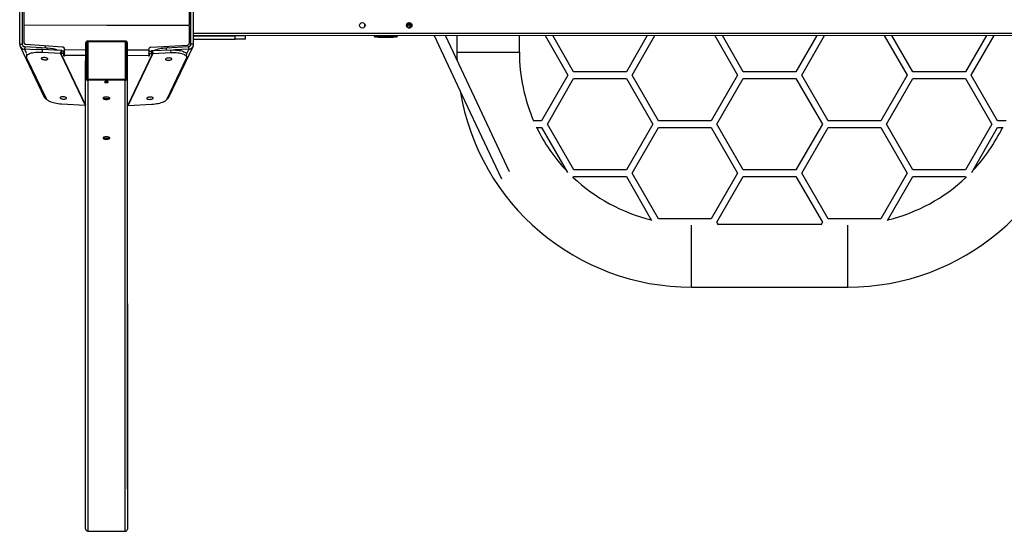
# Model space of a CAD drawing. Units: millimetres. Extents: x -366 to 5806, y 0 to 7400.
# Drawn here: x 2776 to 4665, y 2731 to 3711 of the extents above; entities that cross this region are included whole.
import ezdxf

# ---------------------------------------------------------------- set-up
doc = ezdxf.new("R2010")
doc.units = ezdxf.units.MM
doc.header["$LTSCALE"] = 50

# ---------------------------------------------------------------- blocks, each defined once
blk = doc.blocks.new('st1494')
at = {"color": 7, "linetype": 'Continuous', "lineweight": 25}
for p, q in [((2775.9, 3736.5), (2775.9, 3663.9)), ((2780.9, 3736.5), (2780.9, 3663.9)), ((2783.8, 3733.4), (2783.9, 3701.6)), ((3101.6, 3701.9), (3101.6, 3733.2)), ((3101.6, 3701.9), (3101.6, 3733.2)), ((3104.5, 3663.9), (3104.5, 3736.5)), ((3109.4, 3663.9), (3109.4, 3736.5)), ((3437.8, 3702.9), (3437.8, 3697.5)), ((3518.8, 3697.5), (3518.8, 3703)), ((2784, 3699.2), (2783.9, 3667.9)), ((2784.9, 3700.6), (3100.6, 3700.9)), ((3100.7, 3699.1), (2785, 3700.2)), ((2793.5, 3700.6), (2793.5, 3700.1)), ((2795.6, 3700.1), (2795.6, 3700.6)), ((2801, 3700.6), (2801, 3700.1)), ((2803.1, 3700.1), (2803.1, 3700.6)), ((2811.1, 3700.6), (2811.1, 3700.1)), ((2813.2, 3700.1), (2813.2, 3700.7)), ((2825.2, 3700), (2825.2, 3700.7)), ((3101.6, 3701.8), (3101.6, 3701.9)), ((3101.6, 3701.9), (3101.6, 3701.9)), ((3101.6, 3701.9), (3101.6, 3701.9)), ((3101.6, 3666.3), (3101.7, 3698.1)), ((3101.6, 3666.2), (3101.7, 3698)), ((3101.7, 3698.3), (3101.7, 3698.4)), ((3101.7, 3698), (3101.7, 3698.1)), ((3523.7, 3701.3), (3522.3, 3701.3)), ((3522.3, 3695.3), (3523.7, 3695.3)), ((3523.4, 3695.1), (3523.4, 3695.3)), ((3528.4, 3701.3), (3527.6, 3701.3)), ((2784.1, 3666.7), (2784.1, 3666.7)), ((2902.4, 3598.8), (2902.7, 3666.4)), ((2904.7, 3666.4), (2904.4, 3598.8)), ((2978.7, 3669.9), (2906.7, 3670.1)), ((2978.7, 3668), (2906.7, 3668.2)), ((2980.4, 3598.6), (2980.7, 3666.1)), ((2982.4, 3598.6), (2982.7, 3666.1)), ((2982.7, 2811.5), (2982.7, 3666.1)), ((3101.6, 3666.3), (3101.6, 3666.2)), ((3110, 3680.2), (3109.4, 3680.2)), ((3109.4, 3679.7), (3189.1, 3679.7)), ((3109.4, 3673.7), (3189.1, 3673.7)), ((5326.1, 3680.4), (3110, 3680.2)), ((3189.1, 3673.7), (3189.1, 3679.7)), ((3209.1, 3673.7), (3209.1, 3679.7)), ((3455.8, 3680.2), (3455.8, 3679.7)), ((3499.8, 3678.7), (3456.8, 3678.7)), ((3457.9, 3678.3), (3461, 3678.3)), ((3460.9, 3678.3), (3457.9, 3678.3)), ((3463.3, 3678.3), (3460.9, 3678.3)), ((3463.3, 3677.3), (3493.3, 3677.3)), ((3495.3, 3678.3), (3493.3, 3678.3)), ((3495.2, 3678.3), (3498.3, 3678.3)), ((3498.3, 3678.3), (3495.3, 3678.3)), ((3500.8, 3679.7), (3500.8, 3680.2)), ((3614.7, 3680.3), (3614.7, 3648.4)), ((3734.7, 3648.4), (3734.7, 3680.3)), ((3784.1, 3680.3), (3827.8, 3604.4)), ((3838.8, 3610.8), (3798.7, 3680.3)), ((3980.1, 3680.3), (3940, 3610.8)), ((3951, 3604.5), (3994.7, 3680.3)), ((4109.4, 3680.3), (4153.2, 3604.5)), ((4164.2, 3610.8), (4124.1, 3680.3)), ((4305.4, 3680.3), (4265.3, 3610.8)), ((4276.3, 3604.5), (4320.1, 3680.3)), ((4434.8, 3680.3), (4478.5, 3604.5)), ((4489.5, 3610.8), (4449.4, 3680.3)), ((4630.7, 3680.3), (4590.6, 3610.9)), ((4601.6, 3604.5), (4645.4, 3680.3)), ((2775.9, 3663.9), (2780.9, 3663.9)), ((2776.8, 3659.6), (2823, 3562.7)), ((2785.5, 3659.2), (2785.2, 3654.5)), ((2807.8, 3653.1), (2785.2, 3654.5)), ((2828.7, 3656.5), (2785.5, 3659.2)), ((2787.6, 3663.9), (2858.2, 3658.6)), ((2787.6, 3663.9), (2787.6, 3663.9)), ((2787.6, 3663.9), (2858.2, 3658.6)), ((2819.2, 3653.7), (2818.8, 3648)), ((2854.2, 3645.9), (2818.8, 3648)), ((2854.6, 3651.6), (2819.2, 3653.7)), ((2825.6, 3656.7), (2825.6, 3661)), ((2854.6, 3651.6), (2854.2, 3645.9)), ((2854.2, 3645.9), (2854.8, 3645.9)), ((2854.2, 3645.9), (2901.4, 3546.9)), ((2854.6, 3651.6), (2854.9, 3651.6)), ((2854.9, 3651.6), (2854.8, 3645.9)), ((2856.8, 3645.9), (2854.8, 3645.9)), ((2854.8, 3645.9), (2902.1, 3546.9)), ((2856.9, 3651.6), (2854.9, 3651.6)), ((2856.8, 3645.9), (2856.9, 3651.6)), ((2858.2, 3658.6), (2858.2, 3658.6)), ((2860.9, 3650.2), (2860.8, 3644.5)), ((2860.9, 3647.1), (2860.8, 3641.5)), ((2860.9, 3647.1), (2860.9, 3650.2)), ((2861.9, 3654.6), (2861.9, 3652.9)), ((3023.6, 3647.6), (3023.5, 3641.9)), ((3023.6, 3646.5), (3023.5, 3640.9)), ((3023.6, 3652.3), (3023.6, 3654)), ((3023.6, 3654), (3023.6, 3654)), ((3023.6, 3652.3), (3023.6, 3654)), ((3023.6, 3652.3), (3023.6, 3652.3)), ((3023.6, 3646.5), (3023.6, 3647.6)), ((3024.5, 3644), (3024.6, 3649.6)), ((3027.3, 3658), (3097.9, 3662.3)), ((3027.3, 3658), (3097.9, 3662.3)), ((3027.3, 3658), (3027.3, 3658)), ((3028.6, 3651), (3028.5, 3645.3)), ((3030.6, 3651), (3028.6, 3651)), ((3030.6, 3651), (3030.5, 3645.3)), ((3030.6, 3651), (3030.9, 3651)), ((3066.2, 3652.8), (3030.9, 3651)), ((3030.9, 3651), (3031.2, 3645.3)), ((3066.6, 3647.2), (3031.2, 3645.3)), ((3099.9, 3659.2), (3056.7, 3656.5)), ((3059.8, 3660), (3059.7, 3656.7)), ((3062.4, 3562.7), (3108.6, 3659.6)), ((3066.6, 3647.2), (3066.2, 3652.8)), ((3100.2, 3654.5), (3073.5, 3652.9)), ((3097.9, 3662.3), (3097.9, 3662.3)), ((3099.9, 3659.2), (3100.2, 3654.5)), ((3109.4, 3663.9), (3104.5, 3663.9)), ((2789.2, 3645), (2788.9, 3639.9)), ((2789.3, 3638), (2826.6, 3559.8)), ((2860.8, 3641.5), (2860.8, 3644.5)), ((2861.8, 3642.5), (2861.8, 3641.5)), ((2983.3, 3546.6), (3030.5, 3645.3)), ((2984, 3546.6), (3031.2, 3645.3)), ((3023.5, 3640.9), (3023.5, 3641.9)), ((3024.5, 3644), (3024.5, 3640.9)), ((3030.5, 3645.3), (3028.5, 3645.3)), ((3030.5, 3645.3), (3031.2, 3645.3)), ((3058.8, 3559), (3096.1, 3636.9)), ((3096.5, 3638.8), (3096.2, 3644.4)), ((3940, 3610.8), (3838.8, 3610.8)), ((4265.3, 3610.8), (4164.2, 3610.8)), ((4590.6, 3610.9), (4489.5, 3610.8)), ((2902.5, 2735.1), (2902.4, 3598.8)), ((2906.4, 3596.9), (2978.4, 3596.7)), ((2978.4, 3594.8), (2906.4, 3595.1)), ((2906.4, 3595.1), (2906.4, 2730.8)), ((2978.4, 2730.5), (2978.4, 3594.8)), ((2982.4, 3598.6), (2982.5, 2734.8)), ((3827.8, 3604.4), (3777.3, 3516.9)), ((3788.3, 3510.5), (3838.8, 3598.1)), ((3838.8, 3598.1), (3940, 3598.1)), ((3940, 3598.1), (3990.5, 3510.5)), ((4001.5, 3516.9), (3951, 3604.5)), ((4153.2, 3604.5), (4102.6, 3516.9)), ((4113.6, 3510.6), (4164.2, 3598.1)), ((4164.2, 3598.1), (4265.3, 3598.1)), ((4265.3, 3598.1), (4315.9, 3510.6)), ((4326.9, 3516.9), (4276.3, 3604.5)), ((4478.5, 3604.5), (4428, 3516.9)), ((4439, 3510.6), (4489.5, 3598.1)), ((4489.5, 3598.1), (4590.6, 3598.2)), ((4590.6, 3598.2), (4641.2, 3510.6)), ((4652.2, 3516.9), (4601.6, 3604.5)), ((2856.2, 3549.6), (2901.4, 3546.9)), ((2902.4, 3546.9), (2902.1, 3546.9)), ((2983.3, 3546.6), (2982.7, 3546.6)), ((2984, 3546.6), (3029.2, 3549)), ((3777.3, 3516.9), (3761, 3516.9)), ((3777.3, 3516.9), (3761, 3516.9)), ((4102.6, 3516.9), (4001.5, 3516.9)), ((4428, 3516.9), (4326.9, 3516.9)), ((4668.5, 3516.9), (4652.2, 3516.9)), ((3766.9, 3504.2), (3777.3, 3504.2)), ((3766.9, 3504.2), (3777.3, 3504.2)), ((3777.3, 3504.2), (3826.9, 3418.2)), ((3838.9, 3423), (3788.3, 3510.5)), ((3990.5, 3510.5), (3940, 3423)), ((3951, 3416.6), (4001.5, 3504.2)), ((4001.5, 3504.2), (4102.6, 3504.2)), ((4102.6, 3504.2), (4153.2, 3416.6)), ((4164.2, 3423), (4113.6, 3510.6)), ((4315.9, 3510.6), (4265.3, 3423)), ((4276.3, 3416.6), (4326.9, 3504.2)), ((4326.9, 3504.2), (4428, 3504.2)), ((4428, 3504.2), (4478.5, 3416.7)), ((4489.5, 3423), (4439, 3510.6)), ((4641.2, 3510.6), (4590.7, 3423)), ((4602.6, 3418.3), (4652.2, 3504.2)), ((4652.2, 3504.2), (4662.6, 3504.2)), ((3940, 3423), (3838.9, 3423)), ((3940, 3423), (3838.9, 3423)), ((4265.3, 3423), (4164.2, 3423)), ((4590.7, 3423), (4489.5, 3423)), ((3837.4, 3407.8), (3838.9, 3410.3)), ((3838.9, 3410.3), (3940, 3410.3)), ((3838.9, 3410.3), (3940, 3410.3)), ((3940, 3410.3), (3988.4, 3326.3)), ((4001.5, 3329.1), (3951, 3416.6)), ((4153.2, 3416.6), (4102.6, 3329.1)), ((4153.2, 3416.6), (4102.6, 3329.1)), ((4113.6, 3322.7), (4164.2, 3410.3)), ((4113.6, 3322.7), (4164.2, 3410.3)), ((4164.2, 3410.3), (4265.3, 3410.3)), ((4265.3, 3410.3), (4315.9, 3322.7)), ((4326.9, 3329.1), (4276.3, 3416.6)), ((4478.5, 3416.7), (4428, 3329.1)), ((4441.1, 3326.4), (4489.5, 3410.3)), ((4489.5, 3410.3), (4590.7, 3410.3)), ((4590.7, 3410.3), (4592.1, 3407.9)), ((4102.6, 3329.1), (4001.5, 3329.1)), ((4428, 3329.1), (4326.9, 3329.1)), ((4116.7, 3317.4), (4113.6, 3322.7)), ((4313.4, 3318.4), (4116.1, 3318.4)), ((4315.9, 3322.7), (4312.8, 3317.4)), ((4064.8, 3198.4), (4364.8, 3198.4)), ((2982.7, 2811.5), (2982.5, 2734.8)), ((2906.4, 2730.8), (2978.4, 2730.5))]:
    blk.add_line(p, q, dxfattribs=at)
at = {"color": 8, "linetype": 'Continuous', "lineweight": 25}
for p, q in [((5326.7, 3684.4), (3109.4, 3684.2)), ((3527.6, 3701.3), (3528.4, 3701.2)), ((2904.7, 3597.9), (2904.7, 3666.4)), ((2906.7, 3668.2), (2906.7, 3596.9)), ((2978.7, 3596.7), (2978.7, 3668)), ((2780.9, 3663.9), (2782.7, 3660.1)), ((2789.4, 3645.8), (2785.2, 3654.5)), ((2828.5, 3653.1), (2828.7, 3656.5)), ((2902.6, 3652.7), (2861.9, 3652.9)), ((3023.6, 3652.3), (2982.7, 3652.4)), ((3056.7, 3656.5), (3057, 3652.3)), ((3100.2, 3654.5), (3095.9, 3645.6)), ((3102.7, 3660.1), (3104.5, 3663.9)), ((2902.6, 3642.4), (2861.8, 3642.5)), ((3023.5, 3641.9), (2982.7, 3642.1))]:
    blk.add_line(p, q, dxfattribs=at)
at = {"color": 8, "linetype": 'Continuous', "lineweight": 25, "flags": 128}
for points in [[(3520.5, 3703.7), (3520.8, 3704.3), (3520.9, 3705)], [(3525.8, 3703.7), (3526.1, 3704.3), (3526.2, 3704.6)], [(3614.7, 3648.4), (3614.8, 3648.4), (3615.1, 3648.4), (3615.8, 3648.4), (3616.9, 3648.4), (3618.3, 3648.4), (3620, 3648.4), (3622, 3648.4), (3624.4, 3648.4), (3627, 3648.4), (3629.9, 3648.4), (3633.1, 3648.4), (3636.6, 3648.4), (3640.2, 3648.4), (3644.1, 3648.4), (3648.1, 3648.4), (3652.3, 3648.4), (3656.6, 3648.4), (3661.1, 3648.4), (3665.6, 3648.4), (3670.1, 3648.4), (3674.7, 3648.4)], [(3674.7, 3648.4), (3679.3, 3648.4), (3683.9, 3648.4), (3688.4, 3648.4), (3692.8, 3648.4), (3697.2, 3648.4), (3701.4, 3648.4), (3705.4, 3648.4), (3709.3, 3648.4), (3712.9, 3648.4), (3716.3, 3648.4), (3719.5, 3648.4), (3722.5, 3648.4), (3725.1, 3648.4), (3727.5, 3648.4), (3729.5, 3648.4), (3731.2, 3648.4), (3732.6, 3648.4), (3733.6, 3648.4), (3734.3, 3648.4), (3734.7, 3648.4), (3734.7, 3648.4)], [(4064.8, 3258.4), (4064.8, 3263), (4064.8, 3267.5), (4064.8, 3272.1), (4064.8, 3276.5), (4064.8, 3280.8), (4064.8, 3285), (4064.8, 3289), (4064.8, 3292.9), (4064.8, 3296.6), (4064.8, 3300), (4064.8, 3303.2), (4064.8, 3306.1), (4064.8, 3308.7), (4064.8, 3311.1), (4064.8, 3313.1), (4064.8, 3314.9), (4064.8, 3316.2), (4064.8, 3316.9)], [(4364.8, 3258.4), (4364.8, 3263), (4364.8, 3267.6), (4364.8, 3272.1), (4364.8, 3276.5), (4364.8, 3280.8), (4364.8, 3285), (4364.8, 3289.1), (4364.8, 3292.9), (4364.8, 3296.6), (4364.8, 3300), (4364.8, 3303.2), (4364.8, 3306.1), (4364.8, 3308.8), (4364.8, 3311.1), (4364.8, 3313.2), (4364.8, 3314.9), (4364.8, 3316.3), (4364.8, 3316.9)], [(4064.8, 3198.4), (4064.8, 3198.4), (4064.8, 3198.8), (4064.8, 3199.5), (4064.8, 3200.5), (4064.8, 3201.9), (4064.8, 3203.6), (4064.8, 3205.7), (4064.8, 3208), (4064.8, 3210.7), (4064.8, 3213.6), (4064.8, 3216.8), (4064.8, 3220.2), (4064.8, 3223.9), (4064.8, 3227.7), (4064.8, 3231.8), (4064.8, 3236), (4064.8, 3240.3), (4064.8, 3244.7), (4064.8, 3249.2), (4064.8, 3253.8), (4064.8, 3258.4)], [(4364.8, 3198.4), (4364.8, 3198.4), (4364.8, 3198.8), (4364.8, 3199.5), (4364.8, 3200.5), (4364.8, 3201.9), (4364.8, 3203.7), (4364.8, 3205.7), (4364.8, 3208), (4364.8, 3210.7), (4364.8, 3213.6), (4364.8, 3216.8), (4364.8, 3220.2), (4364.8, 3223.9), (4364.8, 3227.7), (4364.8, 3231.8), (4364.8, 3236), (4364.8, 3240.3), (4364.8, 3244.7), (4364.8, 3249.2), (4364.8, 3253.8), (4364.8, 3258.4)]]:
    blk.add_lwpolyline(points, dxfattribs=at)
at = {"color": 7, "linetype": 'Continuous', "lineweight": 25, "flags": 128}
for points in [[(3060.2, 3700.9), (3060.2, 3700.2), (3060.2, 3699.2)], [(3072.2, 3700.9), (3072.2, 3699.5), (3072.2, 3699.2)], [(3074.3, 3699.2), (3074.3, 3699.5), (3074.3, 3700.9)], [(3082.3, 3700.9), (3082.3, 3699.5), (3082.3, 3699.1)], [(3084.4, 3699.1), (3084.4, 3699.5), (3084.4, 3700.9)], [(3089.7, 3700.9), (3089.7, 3699.5), (3089.8, 3699.1)], [(3091.8, 3699.1), (3091.8, 3699.5), (3091.8, 3700.9)], [(3101.7, 3698.3), (3101.7, 3698.2), (3101.7, 3698)], [(3522.3, 3701.3), (3521.8, 3701.3), (3521.1, 3701.3), (3520, 3701.3), (3518.8, 3701.3)], [(3521.4, 3695.3), (3521.8, 3695.3), (3522.3, 3695.3)], [(3523.8, 3701.3), (3523.8, 3701.3), (3523.8, 3701.3), (3523.8, 3701.3), (3523.8, 3701.3), (3523.8, 3701.3), (3523.8, 3701.3), (3523.8, 3701.3), (3523.7, 3701.3)], [(3523.7, 3695.3), (3523.8, 3695.3), (3523.8, 3695.3), (3523.8, 3695.3), (3523.8, 3695.3), (3523.8, 3695.3), (3523.8, 3695.3), (3523.8, 3695.3), (3523.8, 3695.3)], [(3527.6, 3701.3), (3527.2, 3701.3), (3526.4, 3701.3), (3525.3, 3701.3), (3524, 3701.3), (3523.8, 3701.3)], [(3523.8, 3695.3), (3524, 3695.3), (3525.1, 3695.3)], [(3209.1, 3679.7), (3208.9, 3679.7), (3208.2, 3679.7), (3207.2, 3679.7), (3205.9, 3679.7), (3204.2, 3679.7), (3202.2, 3679.7), (3199.9, 3679.7), (3197.4, 3679.7), (3194.7, 3679.7), (3191.9, 3679.7), (3189.1, 3679.7)], [(3209.1, 3673.7), (3208.9, 3673.7), (3208.2, 3673.7), (3207.2, 3673.7), (3205.9, 3673.7), (3204.2, 3673.7), (3202.2, 3673.7), (3199.9, 3673.7), (3197.4, 3673.7), (3194.7, 3673.7), (3191.9, 3673.7), (3189.1, 3673.7)], [(3463.3, 3677.3), (3463.3, 3677.3), (3463.3, 3677.5), (3463.3, 3678.1), (3463.3, 3678.7)], [(3493.3, 3677.3), (3493.3, 3677.3), (3493.3, 3677.5), (3493.3, 3678.1), (3493.3, 3678.7)], [(3571.3, 3680.3), (3629.6, 3556.3), (3700.2, 3406.1)], [(3715.9, 3419.1), (3658.8, 3540.8), (3593.2, 3680.3)], [(2818.8, 3648), (2815.6, 3648.2), (2812.4, 3648.2), (2809.3, 3648.1), (2806.2, 3647.8), (2803.4, 3647.5), (2800.7, 3647), (2798.2, 3646.5), (2796, 3645.8), (2794, 3645), (2792.4, 3644.2), (2791, 3643.3), (2790, 3642.3), (2789.3, 3641.3), (2788.9, 3640.2), (2788.9, 3639.1), (2789.3, 3638)], [(2860.8, 3644.5), (2860.8, 3644.8), (2860.5, 3645.1), (2860.2, 3645.3), (2859.7, 3645.5), (2859.1, 3645.7), (2858.4, 3645.8), (2857.6, 3645.9), (2856.8, 3645.9)], [(2856.9, 3651.6), (2857.6, 3651.5), (2858.4, 3651.5), (2859.1, 3651.3), (2859.7, 3651.2), (2860.2, 3650.9), (2860.6, 3650.7), (2860.8, 3650.4), (2860.9, 3650.2)], [(2861.9, 3647.1), (2861.8, 3647), (2861.7, 3647), (2861.6, 3646.9), (2861.4, 3646.9), (2861.2, 3646.9), (2861, 3647), (2860.9, 3647), (2860.9, 3647.1)], [(2861.8, 3642.5), (2861.8, 3643.2), (2861.8, 3644.1), (2861.8, 3645.2), (2861.8, 3646.5), (2861.8, 3648), (2861.9, 3649.6), (2861.9, 3651.2), (2861.9, 3652.9)], [(3023.6, 3652.3), (3023.6, 3650.6), (3023.6, 3649), (3023.6, 3647.4), (3023.5, 3646), (3023.5, 3644.7), (3023.5, 3643.6), (3023.5, 3642.6), (3023.5, 3641.9)], [(3023.6, 3652.3), (3023.6, 3651.5), (3023.6, 3650.8), (3023.6, 3650.1), (3023.6, 3649.4), (3023.6, 3648.8), (3023.6, 3648.3), (3023.6, 3647.9), (3023.6, 3647.6)], [(3024.6, 3646.5), (3024.5, 3646.4), (3024.4, 3646.4), (3024.3, 3646.4), (3024.1, 3646.3), (3023.9, 3646.4), (3023.7, 3646.4), (3023.6, 3646.5), (3023.6, 3646.5)], [(3024.6, 3649.6), (3024.6, 3649.9), (3024.9, 3650.1), (3025.2, 3650.4), (3025.7, 3650.6), (3026.3, 3650.7), (3027, 3650.9), (3027.8, 3650.9), (3028.6, 3651)], [(3066.2, 3652.8), (3069.5, 3652.9), (3072.7, 3652.9), (3075.8, 3652.8), (3078.8, 3652.5), (3081.7, 3652.1), (3084.4, 3651.7), (3086.9, 3651.1), (3089.1, 3650.4), (3091, 3649.6), (3092.7, 3648.8), (3094.1, 3647.9), (3095.1, 3646.9), (3095.8, 3645.8), (3096.2, 3644.8), (3096.2, 3644.4)], [(3096.1, 3636.9), (3096.5, 3638), (3096.5, 3639.1), (3096.1, 3640.2), (3095.4, 3641.2), (3094.4, 3642.2), (3093, 3643.1), (3091.4, 3644), (3089.4, 3644.8), (3087.2, 3645.4), (3084.7, 3646), (3082, 3646.5), (3079.2, 3646.9), (3076.1, 3647.1), (3073, 3647.2), (3069.8, 3647.3), (3066.6, 3647.2)], [(3614.7, 3648.4), (3614.9, 3635.7), (3615, 3633.8)], [(2829.9, 3635.8), (2829.7, 3636.3), (2829.2, 3636.8), (2828.3, 3637.3), (2827.2, 3637.7), (2825.9, 3638), (2824.4, 3638.2), (2822.9, 3638.3), (2821.4, 3638.3), (2820.1, 3638.1), (2819, 3637.8), (2818.1, 3637.5), (2817.6, 3637), (2817.4, 3636.5), (2817.6, 3636), (2818.1, 3635.5), (2819, 3635), (2820.1, 3634.6), (2821.4, 3634.3), (2822.9, 3634.1), (2824.4, 3634), (2825.9, 3634.1), (2827.2, 3634.2), (2828.3, 3634.5), (2829.2, 3634.9), (2829.7, 3635.3), (2829.9, 3635.8)], [(2861.8, 3641.5), (2861.8, 3641.4), (2861.7, 3641.3), (2861.5, 3641.3), (2861.3, 3641.3), (2861.1, 3641.3), (2861, 3641.3), (2860.9, 3641.4), (2860.8, 3641.5)], [(3024.5, 3640.9), (3024.5, 3640.8), (3024.4, 3640.8), (3024.2, 3640.7), (3024, 3640.7), (3023.9, 3640.7), (3023.7, 3640.8), (3023.6, 3640.8), (3023.5, 3640.9)], [(3028.5, 3645.3), (3027.8, 3645.3), (3027, 3645.2), (3026.3, 3645.1), (3025.7, 3644.9), (3025.2, 3644.7), (3024.8, 3644.5), (3024.6, 3644.2), (3024.5, 3644)], [(3068, 3635.6), (3067.8, 3636.1), (3067.3, 3636.6), (3066.4, 3637), (3065.3, 3637.2), (3064, 3637.4), (3062.5, 3637.5), (3061, 3637.4), (3059.5, 3637.2), (3058.2, 3636.9), (3057.1, 3636.5), (3056.2, 3636), (3055.7, 3635.5), (3055.5, 3635), (3055.7, 3634.5), (3056.2, 3634.1), (3057.1, 3633.7), (3058.2, 3633.4), (3059.5, 3633.2), (3061, 3633.2), (3062.5, 3633.3), (3064, 3633.5), (3065.3, 3633.8), (3066.4, 3634.2), (3067.3, 3634.6), (3067.8, 3635.1), (3068, 3635.6)], [(2942.4, 3590.3), (2943.5, 3590.3), (2944.5, 3590.5), (2945.3, 3590.8), (2945.8, 3591.2), (2945.9, 3591.6), (2945.6, 3592), (2945, 3592.3), (2944.1, 3592.5), (2943, 3592.7), (2941.8, 3592.7), (2940.7, 3592.5), (2939.8, 3592.3), (2939.2, 3592), (2938.9, 3591.6), (2939, 3591.2), (2939.5, 3590.8), (2940.2, 3590.5), (2941.2, 3590.3), (2942.4, 3590.3)], [(2826.6, 3559.8), (2827.3, 3558.7), (2828.4, 3557.6), (2829.7, 3556.5), (2831.4, 3555.5), (2833.4, 3554.5), (2835.6, 3553.6), (2838.1, 3552.7), (2840.7, 3551.9), (2843.6, 3551.3), (2846.6, 3550.7), (2849.7, 3550.2), (2852.9, 3549.8), (2856.2, 3549.6)], [(2865.8, 3560.6), (2865.6, 3561.1), (2865.1, 3561.6), (2864.2, 3562), (2863.1, 3562.4), (2861.8, 3562.8), (2860.3, 3563), (2858.8, 3563.1), (2857.3, 3563), (2856, 3562.9), (2854.9, 3562.6), (2854, 3562.2), (2853.5, 3561.8), (2853.3, 3561.3), (2853.5, 3560.8), (2854, 3560.3), (2854.9, 3559.8), (2856, 3559.4), (2857.3, 3559.1), (2858.8, 3558.9), (2860.3, 3558.8), (2861.8, 3558.8), (2863.1, 3559), (2864.2, 3559.2), (2865.1, 3559.6), (2865.6, 3560.1), (2865.8, 3560.6)], [(2942.4, 3558.1), (2943.9, 3558.1), (2945.3, 3558.3), (2946.6, 3558.6), (2947.6, 3559), (2948.4, 3559.4), (2948.8, 3559.9), (2948.9, 3560.4), (2948.6, 3561), (2948, 3561.4), (2947.1, 3561.9), (2946, 3562.2), (2944.6, 3562.4), (2943.1, 3562.6), (2941.6, 3562.6), (2940.2, 3562.5), (2938.8, 3562.2), (2937.7, 3561.9), (2936.8, 3561.5), (2936.2, 3561), (2935.9, 3560.5), (2936, 3560), (2936.4, 3559.5), (2937.2, 3559), (2938.2, 3558.6), (2939.5, 3558.3), (2940.9, 3558.1), (2942.4, 3558.1)], [(3032.1, 3560.7), (3031.9, 3561.1), (3031.4, 3561.6), (3030.5, 3562), (3029.4, 3562.2), (3028.1, 3562.4), (3026.6, 3562.5), (3025.1, 3562.4), (3023.7, 3562.2), (3022.3, 3561.9), (3021.2, 3561.5), (3020.3, 3561), (3019.8, 3560.5), (3019.6, 3560), (3019.8, 3559.5), (3020.3, 3559.1), (3021.2, 3558.7), (3022.3, 3558.4), (3023.6, 3558.3), (3025.1, 3558.2), (3026.6, 3558.3), (3028.1, 3558.5), (3029.4, 3558.8), (3030.5, 3559.2), (3031.4, 3559.6), (3031.9, 3560.1), (3032.1, 3560.7)], [(3029.2, 3549), (3032.5, 3549.2), (3035.7, 3549.5), (3038.8, 3550), (3041.8, 3550.6), (3044.7, 3551.2), (3047.4, 3552), (3049.8, 3552.8), (3052.1, 3553.7), (3054, 3554.7), (3055.7, 3555.7), (3057.1, 3556.8), (3058.1, 3557.9), (3058.8, 3559)], [(2942.4, 3481.9), (2943.9, 3482), (2945.3, 3482.2), (2946.6, 3482.5), (2947.6, 3482.8), (2948.4, 3483.3), (2948.8, 3483.8), (2948.9, 3484.3), (2948.6, 3484.8), (2948, 3485.3), (2947.1, 3485.7), (2946, 3486.1), (2944.6, 3486.3), (2943.1, 3486.4), (2941.6, 3486.4), (2940.2, 3486.3), (2938.8, 3486.1), (2937.7, 3485.8), (2936.8, 3485.3), (2936.2, 3484.9), (2935.9, 3484.3), (2936, 3483.8), (2936.4, 3483.3), (2937.2, 3482.9), (2938.2, 3482.5), (2939.5, 3482.2), (2940.9, 3482), (2942.4, 3481.9)]]:
    blk.add_lwpolyline(points, dxfattribs=at)
at = {"color": 7, "linetype": 'Continuous', "lineweight": 25}
for centre in [(3433.3, 3700.2), (3523.3, 3700.2)]:
    blk.add_circle(centre, 5.25, dxfattribs=at)
at = {"color": 8, "linetype": 'Continuous', "lineweight": 25}
for centre, radius, start, end in [((3519.4, 3705.3), 3, 284.6471, 1.8361), ((3524.8, 3705.3), 2.97, 284.4303, 326.0451), ((3518.4, 3698.3), 3.01, 307.697, 82.8805), ((3516.9, 3698.3), 3.02, 326.4531, 51.8483), ((3522.2, 3698.3), 3, 270.4193, 89.5887), ((3523.7, 3698.3), 3, 270.4186, 89.5882)]:
    blk.add_arc(centre, radius, start, end, dxfattribs=at)
at = {"color": 7, "linetype": 'Continuous', "lineweight": 25}
for centre, radius, start, end in [((2784.9, 3701.6), 1, 180.0474, 270.0437), ((2785, 3699.2), 1, 89.801, 179.7954), ((3100.6, 3701.9), 1, 270.0445, 0.0466), ((3100.7, 3698.1), 1, 359.7965, 89.8001), ((3518.5, 3698.3), 3, 306.2957, 85.0361), ((3523.8, 3698.3), 3, 270.004, 90.004), ((2787.9, 3667.9), 4, 179.7971, 265.7384), ((2787.9, 3667.9), 4, 196.9016, 265.7383), ((2906.6, 3666.2), 3.88, 88.0356, 177.8832), ((2906.6, 3666.3), 1.94, 88.0346, 177.8842), ((2978.8, 3666), 3.88, 1.6514, 91.5707), ((2978.7, 3666.1), 1.94, 1.6531, 91.569), ((3097.6, 3666.3), 4, 273.4674, 359.7955), ((3097.6, 3666.3), 4, 273.4674, 359.7955), ((3456.8, 3679.7), 1, 180.004, 270.004), ((3457.9, 3679.3), 1, 266.7988, 270.004), ((3460.9, 3679.3), 1, 270.004, 273.2091), ((3495.3, 3679.3), 1, 266.7988, 270.004), ((3498.3, 3679.3), 1, 270.004, 273.2091), ((3499.8, 3679.7), 1, 270.004, 0.004), ((2784.9, 3663.5), 8.95, 177.1227, 272.0089), ((2785.3, 3663.7), 4.48, 177.1227, 272.0089), ((2814.2, 3571.3), 82.5, 86.4958, 94.4185), ((2826.1, 3590.6), 65.9, 68.1748, 87.724), ((2857.9, 3654.7), 4, 359.7982, 85.7374), ((2857.9, 3654.6), 4, 16.9021, 85.7377), ((3027.6, 3654), 4, 93.4674, 179.7955), ((3027.6, 3654), 4, 93.4674, 179.7955), ((3058.9, 3593.5), 63, 92.0116, 114.0487), ((3100, 3663.7), 4.48, 267.9999, 2.8852), ((3100.5, 3663.5), 8.95, 267.9999, 2.8852), ((4064.7, 3648.4), 330, 180.004, 203.4849), ((2906.3, 3598.9), 3.88, 181.6504, 271.5717), ((2906.3, 3598.9), 1.94, 181.6497, 271.5723), ((2942.3, 3600.1), 7.93, 254.6537, 270.8539), ((2942.6, 3600), 7.91, 268.728, 284.9061), ((2978.5, 3598.7), 3.88, 268.0364, 357.8808), ((2978.5, 3598.6), 1.94, 268.0381, 357.8772), ((4064.7, 3648.4), 450, 189.4606, 270.004), ((4364.7, 3648.4), 450, 270.004, 350.5731), ((2941.8, 3571), 11.1, 241.4238, 273.1249), ((2943.2, 3570.5), 10.6, 265.7143, 298.8918), ((4064.7, 3648.4), 330, 205.912, 223.3881), ((4364.7, 3648.4), 330, 316.6198, 334.0959), ((2941.8, 3494.9), 11.1, 241.4246, 273.1248), ((2943.2, 3494.4), 10.6, 265.7138, 298.8928), ((4064.7, 3648.4), 330, 226.5851, 256.5131), ((4364.7, 3648.4), 330, 283.4949, 313.4229)]:
    blk.add_arc(centre, radius, start, end, dxfattribs=at)
for centre, major_axis, ratio, start_param, end_param in [((2832.1, 3567), (-4.32, 9.05), 0.997004, 1.570796, 2.296701), ((3053.3, 3567), (4.32, 9.05), 0.997004, 4.130742, 4.712389), ((2902.1, 3557.2), (11.1, 0), 0.925633, 4.649796, 4.709225), ((2983.3, 3557), (11.1, 0), 0.925633, 4.709225, 4.768653), ((2906.5, 2735.1), (0, 4.26), 0.938208, 1.566961, 3.137758), ((2978.5, 2734.8), (0, -4.26), 0.938208, 6.27935, 7.850147)]:
    blk.add_ellipse(centre, major_axis=major_axis, ratio=ratio, start_param=start_param, end_param=end_param, dxfattribs=at)
for points, knots in [([(3520.1, 3701.3), (3520.1, 3701.5), (3520.1, 3702), (3520.2, 3702.7), (3520.3, 3703.4), (3520.4, 3703.7), (3520.4, 3703.8), (3520.4, 3703.8)], [0, 0, 0, 0, 0.082747, 0.382289, 0.634267, 0.850981, 1, 1, 1, 1]), ([(3523.4, 3701.3), (3523.4, 3701.7), (3523.3, 3702.6), (3523.2, 3703.9), (3523, 3704.8), (3522.8, 3705.3), (3522.8, 3705.4)], [0, 0, 0, 0, 0.24058, 0.549604, 0.874686, 1, 1, 1, 1]), ([(3525.4, 3701.3), (3525.4, 3701.5), (3525.4, 3702), (3525.5, 3702.7), (3525.6, 3703.4), (3525.7, 3703.7), (3525.7, 3703.8), (3525.7, 3703.8)], [0, 0, 0, 0, 0.082747, 0.382289, 0.634267, 0.850981, 1, 1, 1, 1]), ([(3110, 3680.2), (3110, 3680.2), (3109.8, 3680.2), (3109.6, 3680.2), (3109.4, 3680.3)], [0, 0, 0, 0, 0.016044, 1, 1, 1, 1]), ([(3457.1, 3678.7), (3457.1, 3678.7), (3457.1, 3678.6), (3457.3, 3678.4), (3457.6, 3678.3), (3457.7, 3678.3), (3457.8, 3678.3), (3457.9, 3678.3), (3457.9, 3678.3)], [0, 0, 0, 0, 0.003413, 0.517299, 0.801232, 0.930587, 0.985647, 1, 1, 1, 1]), ([(3461, 3678.3), (3461, 3678.3), (3461.2, 3678.3), (3461.4, 3678.4), (3461.7, 3678.5), (3461.8, 3678.7), (3461.8, 3678.7)], [0, 0, 0, 0, 0.047913, 0.234658, 0.979804, 1, 1, 1, 1]), ([(3494.4, 3678.7), (3494.4, 3678.7), (3494.4, 3678.6), (3494.7, 3678.5), (3494.9, 3678.3), (3495.1, 3678.3), (3495.1, 3678.3), (3495.2, 3678.3), (3495.2, 3678.3)], [0, 0, 0, 0, 0.003415, 0.517301, 0.801236, 0.930597, 0.985657, 1, 1, 1, 1]), ([(3498.3, 3678.3), (3498.3, 3678.3), (3498.5, 3678.3), (3498.7, 3678.4), (3499, 3678.5), (3499.1, 3678.7), (3499.1, 3678.7)], [0, 0, 0, 0, 0.047921, 0.234668, 0.9798055, 1, 1, 1, 1])]:
    blk.add_open_spline(points, degree=3, knots=knots, dxfattribs=at)

msp = doc.modelspace()

# ---------------------------------------------------------------- block references
msp.add_blockref('st1494', (0, 0))

doc.saveas('drawing.dxf')
